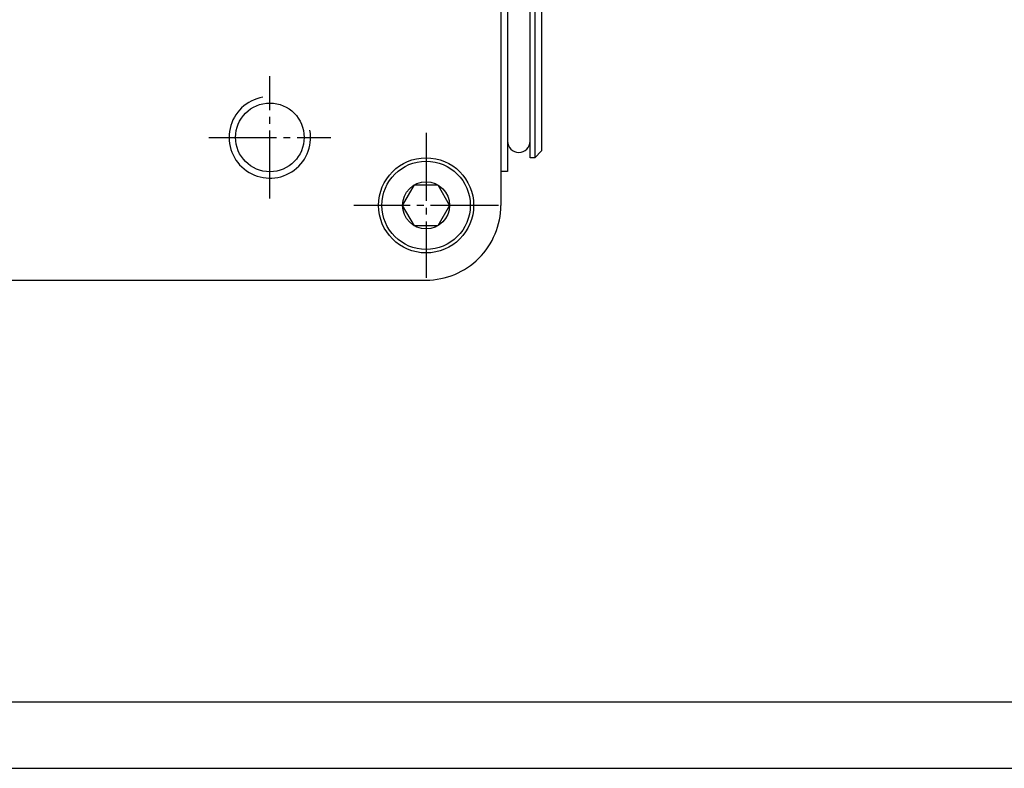
# Model space of a CAD drawing. Extents: x 0 to 840, y 0 to 594.
# Drawn here: x 275 to 420, y 0 to 110 of the extents above; entities that cross this region are included whole.
import ezdxf

# ---------------------------------------------------------------- set-up
doc = ezdxf.new("R2010")
doc.units = 0
doc.header["$MEASUREMENT"] = 0
for name, pattern in [('AUSGEZOGEN', [0]), ('HILFSLINIE', [0]), ('MITTELLINIE', [13, 10, -1, 1, -1])]:
    doc.linetypes.add(name, pattern=pattern)
for name, color, linetype in [('DIN-RAHMEN', 7, 'AUSGEZOGEN'), ('HILFSLINIE', 7, 'AUSGEZOGEN'), ('MITTELLINIE', 7, 'AUSGEZOGEN'), ('SICHTBARE_KANTE', 7, 'AUSGEZOGEN')]:
    doc.layers.add(name, color=color, linetype=linetype)

msp = doc.modelspace()

# ---------------------------------------------------------------- linework, layer by layer
at = {"layer": 'DIN-RAHMEN', "color": 7, "linetype": 'AUSGEZOGEN'}
msp.add_line((10, 10), (830, 10), dxfattribs=at)
at = {"layer": 'DIN-RAHMEN', "color": 5, "linetype": 'HILFSLINIE'}
msp.add_line((0.2, 0.200001), (839.799988, 0.200001), dxfattribs=at)
at = {"layer": 'HILFSLINIE', "color": 5, "linetype": 'HILFSLINIE'}
msp.add_arc((311.889893, 93.03138), 6, 100.017868, 10.017961, dxfattribs=at)
at = {"layer": 'MITTELLINIE', "color": 5, "linetype": 'MITTELLINIE'}
for p, q in [((311.889893, 84.03138), (311.889893, 102.031372)), ((302.889893, 93.03138), (320.889893, 93.03138)), ((334.889893, 93.677521), (334.889893, 72.385239)), ((345.536011, 83.03138), (324.243744, 83.031387))]:
    msp.add_line(p, q, dxfattribs=at)
at = {"layer": 'SICHTBARE_KANTE', "color": 7, "linetype": 'AUSGEZOGEN'}
for p, q in [((345.889893, 193.031357), (345.889893, 83.031387)), ((346.889893, 188.031357), (346.889893, 88.031387)), ((350.18988, 90.03138), (350.18988, 186.031372)), ((350.889893, 186.031372), (350.889893, 90.03138)), ((351.889893, 185.031372), (351.889893, 91.03138)), ((350.889893, 90.03138), (350.18988, 90.03138)), ((351.889893, 91.03138), (350.889893, 90.03138)), ((346.889893, 88.031387), (345.889893, 88.031387)), ((331.425781, 83.031372), (333.157837, 86.031372)), ((333.157837, 86.031372), (336.621948, 86.031372)), ((336.621948, 86.031372), (338.354004, 83.031372)), ((333.157837, 80.031372), (331.425781, 83.031372)), ((338.354004, 83.031372), (336.621948, 80.031372)), ((336.621948, 80.031372), (333.157837, 80.031372)), ((128.889893, 72.031372), (334.889893, 72.03138))]:
    msp.add_line(p, q, dxfattribs=at)
for centre, radius in [((311.889893, 93.03138), 5.053), ((334.889893, 83.03138), 7), ((334.889893, 83.03138), 6.5), ((334.889893, 83.03138), 3.464102)]:
    msp.add_circle(centre, radius, dxfattribs=at)
for centre, radius, start, end in [((348.539886, 92.471748), 1.650002, 180, 0), ((334.889893, 83.03138), 11, 270, 0.00004)]:
    msp.add_arc(centre, radius, start, end, dxfattribs=at)

doc.saveas('drawing.dxf')
